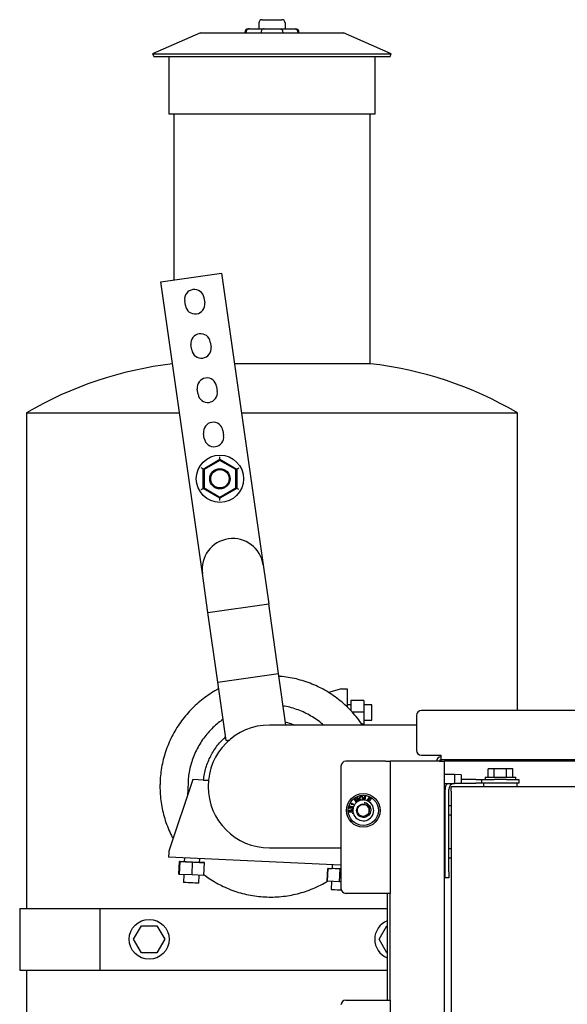
# Paper-space layout 'Sheet2' of a CAD drawing. Units: inches. Extents: x 4 to 301, y -6 to 193.
# Drawn here: x 105 to 115, y 91 to 110 of the extents above; entities that cross this region are included whole.
import ezdxf

# ---------------------------------------------------------------- set-up
doc = ezdxf.new("R2010")
doc.units = ezdxf.units.IN
doc.header["$MEASUREMENT"] = 0

psp = doc.layouts.new('Sheet2')

# ---------------------------------------------------------------- linework, layer by layer
at = {"color": 7, "linetype": 'Continuous', "lineweight": 25, "ltscale": 18}
for p, q in [((109.3561, 109.5016), (109.7161, 109.5016)), ((109.1006, 109.3348), (109.1176, 109.3348)), ((109.1176, 109.3348), (109.3907, 109.3348)), ((109.2961, 109.4416), (109.2961, 109.3348)), ((109.3907, 109.3348), (109.6815, 109.3348)), ((109.6815, 109.3348), (109.9546, 109.3348)), ((109.7761, 109.4416), (109.7761, 109.3348)), ((109.9546, 109.3348), (109.9716, 109.3348)), ((108.2255, 109.2628), (107.3487, 108.8787)), ((108.2255, 109.2628), (110.8467, 109.2628)), ((109.0406, 109.2748), (109.0406, 109.2628)), ((109.0644, 109.2748), (109.0644, 109.2628)), ((109.3393, 109.2748), (109.3393, 109.2628)), ((109.7329, 109.2748), (109.7329, 109.2628)), ((110.0078, 109.2748), (110.0078, 109.2628)), ((110.0316, 109.2628), (110.0316, 109.2748)), ((111.7235, 108.8787), (110.8467, 109.2628)), ((107.3487, 108.8787), (107.3717, 108.8262)), ((107.3487, 108.8787), (111.7235, 108.8787)), ((107.3717, 108.8262), (111.7005, 108.8262)), ((107.6465, 108.8262), (107.6465, 107.7762)), ((111.4257, 107.7762), (111.4257, 108.8262)), ((111.7005, 108.8262), (111.7235, 108.8787)), ((107.6465, 107.7762), (111.4257, 107.7762)), ((107.7361, 107.7762), (107.7361, 104.7362)), ((111.3361, 103.2012), (111.3361, 107.7762)), ((107.5001, 104.7026), (108.6139, 104.8613)), ((108.6139, 104.8613), (109.3756, 99.5152)), ((108.2619, 99.3566), (107.5001, 104.7026)), ((107.9502, 104.2653), (107.9371, 104.3571)), ((108.2908, 104.4075), (108.3039, 104.3157)), ((108.0657, 103.4545), (108.0526, 103.5463)), ((108.4063, 103.5967), (108.4194, 103.5049)), ((111.3361, 103.2012), (108.8504, 103.2012)), ((108.1812, 102.6437), (108.1681, 102.7355)), ((108.5219, 102.7859), (108.5349, 102.6941)), ((105.0361, 102.3012), (105.0361, 93.2204)), ((105.0361, 102.3012), (107.8423, 102.3012)), ((108.9787, 102.3012), (114.0361, 102.3012)), ((114.0361, 96.847), (114.0361, 102.3012)), ((108.2967, 101.8329), (108.2837, 101.9247)), ((108.6374, 101.9751), (108.6505, 101.8833)), ((108.2732, 101.2718), (108.5826, 101.4504)), ((108.5826, 101.4296), (108.2912, 101.2614)), ((108.5826, 101.4504), (108.5826, 101.492)), ((108.5826, 101.4296), (108.5826, 101.4504)), ((108.5826, 101.4504), (108.892, 101.2718)), ((108.874, 101.2614), (108.5826, 101.4296)), ((108.2732, 101.2718), (108.2372, 101.2926)), ((108.2912, 101.2614), (108.2732, 101.2718)), ((108.2732, 100.9145), (108.2732, 101.2718)), ((108.2912, 101.2614), (108.2912, 100.9249)), ((108.874, 101.2614), (108.892, 101.2718)), ((108.874, 100.9249), (108.874, 101.2614)), ((108.892, 101.2718), (108.928, 101.2926)), ((108.892, 101.2718), (108.892, 100.9145)), ((108.2372, 100.8938), (108.2732, 100.9145)), ((108.2732, 100.9145), (108.2912, 100.9249)), ((108.5826, 100.7359), (108.2732, 100.9145)), ((108.2912, 100.9249), (108.5826, 100.7567)), ((108.5826, 100.7567), (108.874, 100.9249)), ((108.892, 100.9145), (108.5826, 100.7359)), ((108.892, 100.9145), (108.874, 100.9249)), ((108.928, 100.8938), (108.892, 100.9145)), ((108.5826, 100.7359), (108.5826, 100.7567)), ((108.5826, 100.6944), (108.5826, 100.7359)), ((109.3756, 99.5152), (109.4772, 98.8024)), ((108.3634, 98.6438), (108.2619, 99.3566)), ((108.3634, 98.6438), (109.4772, 98.8024)), ((109.6587, 97.5283), (109.4772, 98.8024)), ((108.545, 97.3696), (108.3634, 98.6438)), ((108.545, 97.3696), (109.6587, 97.5283)), ((109.7935, 96.5821), (109.6587, 97.5283)), ((108.6973, 96.3004), (108.545, 97.3696)), ((110.8087, 97.245), (110.5737, 97.1785)), ((110.8087, 97.245), (110.9167, 97.245)), ((110.9167, 97.245), (110.9167, 96.912)), ((111.2206, 97.0321), (110.9839, 97.0321)), ((110.9839, 97.0321), (110.9839, 96.8436)), ((111.2206, 97.0321), (111.2206, 96.8168)), ((110.9839, 96.9532), (110.9167, 96.9532)), ((111.3667, 96.9532), (111.2206, 96.9532)), ((111.3667, 96.6719), (111.3667, 96.9532)), ((136.5069, 96.847), (112.2744, 96.847)), ((111.2206, 96.8168), (111.0095, 96.8168)), ((111.2206, 96.8168), (111.2206, 96.5972)), ((111.2206, 96.6719), (111.3667, 96.6719)), ((112.1844, 96.757), (112.1844, 96.1187)), ((109.4921, 96.5821), (109.4911, 96.5821)), ((112.1844, 96.5821), (110.4769, 96.5821)), ((111.2206, 96.5972), (111.1822, 96.5972)), ((111.2206, 96.593), (111.1853, 96.593)), ((111.2206, 96.5972), (111.2206, 96.593)), ((108.6973, 96.3004), (108.7563, 96.3088)), ((112.2744, 96.0287), (112.6344, 96.0287)), ((112.6321, 95.9467), (112.6315, 95.9191)), ((112.6344, 95.947), (112.6344, 96.0287)), ((136.1469, 95.947), (112.6344, 95.947)), ((110.8008, 95.8291), (110.8008, 93.5892)), ((111.6191, 95.9191), (110.8908, 95.9191)), ((111.6191, 95.9191), (111.7008, 95.9191)), ((111.7008, 95.9191), (111.7008, 93.4992)), ((111.7287, 95.9191), (111.7008, 95.9191)), ((112.6091, 95.9191), (111.7287, 95.9191)), ((112.6091, 95.9191), (112.6908, 95.9191)), ((112.6908, 95.9191), (112.6908, 63.5191)), ((112.7187, 95.9191), (112.6908, 95.9191)), ((134.0348, 95.9191), (112.7187, 95.9191)), ((113.4962, 95.627), (113.4962, 95.78)), ((113.6092, 95.78), (113.4962, 95.78)), ((113.6092, 95.627), (113.6092, 95.78)), ((113.8352, 95.78), (113.6092, 95.78)), ((113.8352, 95.627), (113.8352, 95.78)), ((113.9482, 95.78), (113.8352, 95.78)), ((113.9482, 95.627), (113.9482, 95.78)), ((108.0855, 95.5823), (107.6466, 94.2694)), ((108.3719, 95.569), (108.0855, 95.5823)), ((108.0856, 95.5823), (108.0855, 95.5823)), ((108.3719, 95.569), (108.0856, 95.5823)), ((112.8843, 95.6786), (112.6908, 95.6786)), ((113.0022, 95.6683), (112.8843, 95.6786)), ((112.8843, 95.6786), (112.8843, 95.513)), ((113.0022, 95.6683), (113.0022, 95.5233)), ((113.2722, 95.582), (113.0022, 95.582)), ((113.2722, 95.582), (113.3847, 95.582)), ((113.3847, 95.5148), (113.3847, 95.582)), ((113.3847, 95.582), (113.6097, 95.582)), ((113.4409, 95.627), (113.4409, 95.582)), ((113.4409, 95.627), (113.7553, 95.627)), ((113.8347, 95.582), (113.6097, 95.582)), ((113.7553, 95.627), (114.0034, 95.627)), ((113.8347, 95.582), (114.0597, 95.582)), ((114.0034, 95.582), (114.0034, 95.627)), ((114.0597, 95.582), (114.0597, 95.5148)), ((107.998, 95.527), (107.9868, 95.2869)), ((108.2832, 95.5731), (108.3719, 95.569)), ((108.2832, 95.5731), (108.3719, 95.569)), ((112.6908, 95.513), (112.8843, 95.513)), ((112.7097, 93.8945), (112.7097, 95.4023)), ((112.7769, 93.8945), (112.7769, 95.4023)), ((112.8222, 95.3716), (112.8222, 95.4534)), ((134.9847, 95.4534), (112.8222, 95.4534)), ((112.8843, 95.513), (113.0022, 95.5233)), ((112.9043, 95.5148), (113.2722, 95.5148)), ((113.3847, 95.5148), (113.2722, 95.5148)), ((113.5885, 95.5148), (113.3847, 95.5148)), ((113.4117, 95.5148), (113.4117, 95.4534)), ((113.8559, 95.5148), (113.5885, 95.5148)), ((114.0597, 95.5148), (113.8559, 95.5148)), ((114.0327, 95.4534), (114.0327, 95.5148)), ((111.0485, 95.2236), (111.0566, 95.2287)), ((111.0859, 95.1639), (111.0485, 95.2236)), ((111.0566, 95.2287), (111.0722, 95.2037)), ((111.0722, 95.2037), (111.1039, 95.2235)), ((111.0882, 95.2485), (111.0963, 95.2535)), ((111.1039, 95.2235), (111.0882, 95.2485)), ((111.0963, 95.2535), (111.1337, 95.1938)), ((111.2255, 95.2091), (111.2389, 95.2792)), ((111.2483, 95.2774), (111.2363, 95.2148)), ((111.2389, 95.2792), (111.2483, 95.2774)), ((111.2803, 95.1963), (111.315, 95.2579)), ((111.3191, 95.2458), (111.3083, 95.2266)), ((111.3083, 95.2266), (111.343, 95.2071)), ((111.315, 95.2579), (111.3603, 95.2324)), ((111.3562, 95.225), (111.3191, 95.2458)), ((111.3603, 95.2324), (111.3562, 95.225)), ((112.8222, 95.3716), (112.8222, 78.9814)), ((110.9723, 95.0608), (110.9688, 95.0526)), ((110.9917, 95.0642), (110.9843, 95.067)), ((110.986, 95.1538), (110.9889, 95.1588)), ((110.9889, 95.1588), (111.0502, 95.1231)), ((110.9986, 95.1222), (110.9912, 95.1266)), ((111.0455, 95.1156), (110.9983, 95.143)), ((111.0024, 95.0437), (111.0033, 95.0526)), ((111.1084, 95.2163), (111.0767, 95.1965)), ((111.0767, 95.1965), (111.0933, 95.1699)), ((111.125, 95.1898), (111.1084, 95.2163)), ((111.2363, 95.2148), (111.2713, 95.2081)), ((111.2713, 95.2081), (111.2697, 95.2001)), ((111.3042, 95.2193), (111.2922, 95.1979)), ((111.2922, 95.1979), (111.3307, 95.1763)), ((111.3389, 95.1998), (111.3042, 95.2193)), ((111.3307, 95.1763), (111.3269, 95.1696)), ((111.343, 95.2071), (111.3389, 95.1998)), ((112.7097, 95.1019), (112.6908, 95.1019)), ((112.8222, 95.1019), (112.7769, 95.1019)), ((110.9494, 95.0237), (110.9579, 95.0242)), ((110.9516, 94.9878), (110.9494, 95.0237)), ((110.9891, 94.9832), (110.9516, 94.9878)), ((110.9579, 95.0242), (110.9596, 94.9954)), ((110.9596, 94.9954), (110.9792, 94.9928)), ((110.9896, 94.9915), (110.9891, 94.9832)), ((111.0043, 94.9825), (111.003, 94.9918)), ((111.0162, 94.9683), (111.0255, 94.971)), ((111.019, 94.9586), (111.0162, 94.9683)), ((111.0283, 94.9613), (111.019, 94.9586)), ((112.6908, 94.9363), (112.7097, 94.9363)), ((112.7769, 94.9363), (112.8222, 94.9363)), ((109.4914, 94.3321), (109.4926, 94.3321)), ((110.4769, 94.3321), (110.8008, 94.3321)), ((110.8008, 94.0139), (107.6417, 94.1615)), ((107.9335, 94.1479), (107.9304, 94.0807)), ((112.7097, 94.3144), (112.6908, 94.3144)), ((112.6908, 94.1488), (112.7097, 94.1488)), ((112.8222, 94.3144), (112.7769, 94.3144)), ((112.7769, 94.1488), (112.8222, 94.1488)), ((107.8294, 93.8485), (107.8404, 94.0849)), ((107.8522, 94.0844), (107.8404, 94.0849)), ((107.8404, 94.0849), (107.9304, 94.0807)), ((107.8412, 93.8479), (107.8522, 94.0844)), ((108.0827, 94.0736), (107.8522, 94.0844)), ((108.0716, 93.8372), (108.0827, 94.0736)), ((108.3013, 94.0634), (108.0827, 94.0736)), ((108.2113, 94.0676), (108.2145, 94.1347)), ((108.2113, 94.0676), (108.2895, 94.064)), ((108.2895, 94.064), (108.3013, 94.0634)), ((108.2902, 93.827), (108.3013, 94.0634)), ((110.6423, 94.0213), (110.6391, 93.9541)), ((107.8412, 93.8479), (107.8294, 93.8485)), ((108.0716, 93.8372), (107.8412, 93.8479)), ((107.9193, 93.8443), (107.9125, 93.6984)), ((108.2902, 93.827), (108.0716, 93.8372)), ((108.1935, 93.6853), (108.2003, 93.8312)), ((110.5493, 93.7214), (110.5604, 93.9578)), ((110.5533, 93.7212), (110.5643, 93.9576)), ((110.5643, 93.9576), (110.5604, 93.9578)), ((110.5604, 93.9578), (110.6391, 93.9542)), ((110.7835, 93.9474), (110.5643, 93.9576)), ((110.7725, 93.7109), (110.7835, 93.9474)), ((110.8008, 93.9466), (110.7835, 93.9474)), ((112.7097, 93.782), (112.7097, 93.8945)), ((112.7769, 93.782), (112.7097, 93.782)), ((112.7769, 93.8945), (112.7769, 93.782)), ((110.5533, 93.7212), (110.5493, 93.7214)), ((110.7725, 93.7109), (110.5533, 93.7212)), ((110.6281, 93.7177), (110.6213, 93.5718)), ((110.8008, 93.7096), (110.7725, 93.7109)), ((111.6191, 93.4992), (110.8908, 93.4992)), ((111.7008, 93.4992), (111.6191, 93.4992)), ((111.647, 93.4992), (111.647, 91.5462)), ((111.7008, 91.5462), (111.7008, 93.4992)), ((104.913, 93.2204), (104.913, 92.0954)), ((104.913, 93.2204), (106.3861, 93.2204)), ((106.3861, 92.0954), (106.3861, 93.2204)), ((106.3861, 93.2204), (106.4986, 93.2204)), ((106.4986, 93.2204), (111.647, 93.2204)), ((107.0003, 92.6579), (107.1432, 92.9054)), ((107.1432, 92.9054), (107.429, 92.9054)), ((107.429, 92.9054), (107.5719, 92.6579)), ((111.5003, 92.6579), (111.6432, 92.9054)), ((111.6432, 92.9054), (111.647, 92.9054)), ((107.1432, 92.4104), (107.0003, 92.6579)), ((107.5719, 92.6579), (107.429, 92.4104)), ((111.6432, 92.4104), (111.5003, 92.6579)), ((107.429, 92.4104), (107.1432, 92.4104)), ((111.647, 92.4104), (111.6432, 92.4104)), ((104.913, 92.0954), (106.3861, 92.0954)), ((105.0361, 92.0954), (105.0361, 69.0012)), ((106.3861, 92.0954), (106.4986, 92.0954)), ((106.4986, 92.0954), (111.647, 92.0954)), ((110.8908, 91.5462), (111.6191, 91.5462)), ((111.6191, 91.5462), (111.7008, 91.5462)), ((111.7008, 91.5462), (111.7008, 74.5004))]:
    psp.add_line(p, q, dxfattribs=at)
at = {"color": 7, "linetype": 'Continuous', "lineweight": 25, "ltscale": 18, "flags": 128}
for points in [[(107.9304, 94.0807), (107.9366, 94.0804), (107.9547, 94.0796), (107.9831, 94.0783), (108.0194, 94.0766), (108.0602, 94.0747), (108.1019, 94.0727), (108.1409, 94.0709), (108.1737, 94.0694), (108.1973, 94.0683), (108.2097, 94.0677), (108.2113, 94.0676)], [(110.8008, 93.9466), (110.7689, 93.9481), (110.7281, 93.95), (110.6919, 93.9517), (110.6634, 93.953), (110.6453, 93.9539), (110.6391, 93.9541)], [(108.1935, 93.6853), (108.1919, 93.6853), (108.1795, 93.6859), (108.1558, 93.687), (108.1231, 93.6885), (108.0841, 93.6904), (108.0423, 93.6923), (108.0015, 93.6942), (107.9653, 93.6959), (107.9368, 93.6972), (107.9187, 93.6981), (107.9125, 93.6984), (107.9125, 93.6984)], [(110.6213, 93.5718), (110.6228, 93.5717), (110.6351, 93.5711), (110.6586, 93.57), (110.6913, 93.5685), (110.7303, 93.5667), (110.7721, 93.5647), (110.8046, 93.5632)]]:
    psp.add_lwpolyline(points, dxfattribs=at)
at = {"color": 7, "linetype": 'Continuous', "lineweight": 25, "ltscale": 324}
for centre, radius in [((108.5826, 101.0932), 0.4327), ((108.5826, 101.0932), 0.1868), ((108.5826, 101.0932), 0.1688), ((111.2099, 95.0191), 0.3082), ((111.2099, 95.0191), 0.2767), ((107.2861, 92.6579), 0.3656)]:
    psp.add_circle(centre, radius, dxfattribs=at)
for centre, radius, start, end in [((109.3561, 109.4416), 0.06, 90, 180), ((109.7161, 109.4416), 0.06, 0, 90), ((109.1006, 109.2748), 0.06, 90, 180), ((109.9716, 109.2748), 0.06, 0, 90), ((108.114, 104.3823), 0.1787, 8.10919, 188.10919), ((108.127, 104.2905), 0.1787, 188.10919, 8.10919), ((108.2295, 103.5715), 0.1787, 8.10919, 188.10919), ((108.2426, 103.4797), 0.1787, 188.10919, 8.10919), ((108.5223, 96.3427), 6.9034, 96.72027, 120.33081), ((110.5499, 96.3427), 6.9034, 59.66919, 83.46092), ((108.345, 102.7607), 0.1787, 8.10919, 188.10919), ((108.3581, 102.6689), 0.1787, 188.10919, 8.10919), ((108.4605, 101.9499), 0.1787, 8.10919, 188.10919), ((108.4736, 101.8581), 0.1787, 188.10919, 8.10919), ((108.8187, 99.4359), 0.5625, 8.10919, 188.10919), ((112.2744, 96.757), 0.09, 90, 180), ((109.4913, 95.4571), 1.125, 90.00905, 179.99995), ((112.2744, 96.1187), 0.09, 180, 270), ((112.6344, 95.9191), 0.0817, 90, 180), ((112.6344, 95.9191), 0.0279, 90, 180), ((110.8908, 95.8291), 0.09, 90, 180), ((109.4913, 95.4571), 1.125, 179.99991, 269.9963), ((112.8894, 95.4023), 0.1797, 141.96271, 180), ((112.8894, 95.4023), 0.1125, 100.13366, 180), ((111.2099, 95.0191), 0.1906, 170.5412, 180.05574), ((111.2099, 95.0191), 0.1906, 163.17965, 170.5412), ((111.2099, 95.0191), 0.1906, 149.60219, 163.17965), ((111.2099, 95.0191), 0.1906, 197.64604, 52.13025), ((111.2099, 95.0191), 0.1906, 146.92723, 149.60219), ((111.2099, 95.0191), 0.1906, 130.57935, 146.92723), ((111.2099, 95.0191), 0.1906, 127.7002, 130.57935), ((111.2099, 95.0191), 0.1906, 116.45558, 127.7002), ((111.2099, 95.0191), 0.1906, 113.57666, 116.45558), ((111.2099, 95.0191), 0.1906, 104.50888, 113.57666), ((111.2099, 95.0191), 0.1906, 94.02857, 104.50888), ((111.2099, 95.0191), 0.1906, 85.32632, 94.02857), ((111.2099, 95.0191), 0.1906, 71.71555, 85.32632), ((111.2099, 95.0191), 0.1906, 68.31981, 71.71555), ((111.2099, 95.0191), 0.1906, 52.13025, 68.31981), ((111.2099, 95.0191), 0.1094, 345.98978, 41.03142), ((111.2099, 95.0191), 0.1906, 180.05574, 187.43039), ((111.2099, 95.0191), 0.1906, 187.43039, 194.61825), ((111.2099, 95.0191), 0.1906, 194.61825, 197.64604), ((129.9247, 93.2012), 22.3037, 177.25498, 177.53241), ((110.8908, 93.5892), 0.09, 180, 270), ((111.7861, 92.6579), 0.3656, 112.36799, 180), ((111.7861, 92.6579), 0.3656, 180, 247.63201), ((110.8908, 91.4562), 0.09, 90, 180)]:
    psp.add_arc(centre, radius, start, end, dxfattribs=at)
at = {"color": 7, "linetype": 'Continuous', "lineweight": 25, "ltscale": 18}
for points, knots in [([(109.1176, 109.3348), (109.1174, 109.3348), (109.1134, 109.3348), (109.1035, 109.3335), (109.0887, 109.3266), (109.0753, 109.313), (109.0662, 109.2951), (109.065, 109.2816), (109.0644, 109.2748)], [0, 0, 0, 0, 0.00947762, 0.14283326, 0.35752079, 0.57179749, 0.78589569, 1, 1, 1, 1]), ([(109.3907, 109.3348), (109.39, 109.3348), (109.3862, 109.3348), (109.3767, 109.3333), (109.3629, 109.3267), (109.3499, 109.313), (109.341, 109.2951), (109.3399, 109.2816), (109.3393, 109.2748)], [0, 0, 0, 0, 0.0250339, 0.1413641, 0.3560308, 0.5706894, 0.7853447, 1, 1, 1, 1]), ([(109.6815, 109.3348), (109.6822, 109.3348), (109.686, 109.3348), (109.6955, 109.3333), (109.7093, 109.3267), (109.7223, 109.313), (109.7312, 109.2951), (109.7323, 109.2816), (109.7329, 109.2748)], [0, 0, 0, 0, 0.02503391, 0.14136407, 0.35603078, 0.57068945, 0.78534466, 1, 1, 1, 1]), ([(109.9546, 109.3348), (109.9548, 109.3348), (109.9588, 109.3348), (109.9687, 109.3335), (109.9835, 109.3266), (109.9969, 109.313), (110.006, 109.2951), (110.0072, 109.2816), (110.0078, 109.2748)], [0, 0, 0, 0, 0.0094776, 0.1428333, 0.3575208, 0.5717975, 0.7858957, 1, 1, 1, 1]), ([(111.1928, 96.5821), (111.1921, 96.5832), (111.1651, 96.627), (111.1031, 96.7079), (111.0066, 96.8235), (110.9007, 96.9308), (110.7874, 97.0302), (110.667, 97.1208), (110.5402, 97.2022), (110.4077, 97.274), (110.2703, 97.3357), (110.1286, 97.387), (109.9835, 97.4279), (109.8358, 97.4568), (109.7296, 97.4724), (109.6729, 97.4751), (109.6663, 97.4754)], [0, 0, 0, 0, 0.0021185, 0.08436781, 0.1666175, 0.24886758, 0.33111806, 0.41336893, 0.49562019, 0.57787179, 0.66012373, 0.74237595, 0.82462842, 0.90688109, 0.98913391, 1, 1, 1, 1]), ([(108.5626, 97.246), (108.5501, 97.2397), (108.4927, 97.2111), (108.3957, 97.1501), (108.2726, 97.0633), (108.1568, 96.9668), (108.0484, 96.8622), (107.948, 96.7498), (107.8563, 96.6302), (107.7737, 96.5042), (107.7007, 96.3723), (107.6377, 96.2355), (107.5851, 96.0943), (107.5431, 95.9496), (107.5119, 95.8021), (107.4919, 95.6528), (107.4848, 95.5375), (107.4843, 95.4722), (107.4842, 95.4571)], [0, 0, 0, 0, 0.0191009, 0.0876956, 0.15629, 0.224884, 0.2934778, 0.3620712, 0.4306643, 0.4992571, 0.5678496, 0.6364418, 0.7050337, 0.7736255, 0.8422171, 0.9108086, 0.9794001, 1, 1, 1, 1]), ([(110.4784, 96.5821), (110.473, 96.5872), (110.4362, 96.6218), (110.3607, 96.6777), (110.2525, 96.7488), (110.1379, 96.8094), (110.0187, 96.8603), (109.8954, 96.8997), (109.8033, 96.9234), (109.7522, 96.9304), (109.7438, 96.9315)], [0, 0, 0, 0, 0.02688177, 0.18391635, 0.34095093, 0.49798551, 0.65502009, 0.81205467, 0.96908925, 1, 1, 1, 1]), ([(108.6422, 96.6875), (108.6119, 96.6659), (108.5464, 96.6193), (108.4542, 96.5368), (108.3646, 96.4432), (108.2837, 96.342), (108.2117, 96.2342), (108.1494, 96.1206), (108.0971, 96.0021), (108.0552, 95.8795), (108.0242, 95.7537), (108.0052, 95.6358), (108.0001, 95.5599), (107.998, 95.527)], [0, 0, 0, 0, 0.081122, 0.1752377, 0.2693535, 0.3634692, 0.457585, 0.5517007, 0.6458165, 0.7399322, 0.834048, 0.9281637, 1, 1, 1, 1]), ([(110.4769, 96.5821), (110.4531, 96.5821), (110.3839, 96.5821), (110.2755, 96.5821), (110.1551, 96.5821), (110.0437, 96.5821), (109.9417, 96.5821), (109.8494, 96.5821), (109.767, 96.5821), (109.695, 96.5821), (109.6335, 96.5821), (109.5827, 96.5821), (109.5427, 96.5821), (109.5138, 96.5821), (109.4987, 96.5821), (109.4931, 96.5821), (109.4917, 96.5821), (109.4914, 96.5821), (109.4914, 96.5821), (109.4914, 96.5821)], [0, 0, 0, 0, 0.0388302, 0.112637, 0.1864512, 0.2602654, 0.3340795, 0.4078937, 0.4817078, 0.5555219, 0.629336, 0.70315, 0.7769639, 0.8507775, 0.9245899, 0.9655863, 0.9860851, 0.9963346, 1, 1, 1, 1]), ([(109.7859, 96.636), (109.7891, 96.6354), (109.8304, 96.627), (109.8853, 96.6093), (109.9349, 96.5881), (109.9488, 96.5821)], [0, 0, 0, 0, 0.0575178, 0.7361564, 1, 1, 1, 1]), ([(108.2832, 95.5731), (108.2879, 95.6113), (108.2973, 95.688), (108.3255, 95.801), (108.3636, 95.9114), (108.4124, 96.0175), (108.4711, 96.1185), (108.5393, 96.2132), (108.6113, 96.2969), (108.664, 96.3448), (108.6879, 96.3665)], [0, 0, 0, 0, 0.1263271, 0.2542293, 0.3821316, 0.5100339, 0.6379362, 0.7658385, 0.8937408, 1, 1, 1, 1]), ([(107.4842, 95.4571), (107.4842, 95.4473), (107.4845, 95.3873), (107.4904, 95.2772), (107.5093, 95.1277), (107.5393, 94.98), (107.5801, 94.8349), (107.6321, 94.6936), (107.6805, 94.5823), (107.715, 94.5202), (107.7251, 94.502)], [0, 0, 0, 0, 0.029625, 0.1808748, 0.3321582, 0.4834418, 0.6347257, 0.7860101, 0.9372949, 1, 1, 1, 1]), ([(111.1403, 95.2323), (111.1397, 95.2377), (111.1387, 95.2485), (111.1449, 95.2629), (111.1556, 95.2724), (111.1639, 95.2745), (111.168, 95.2755)], [0, 0, 0, 0, 0.2806024, 0.5596417, 0.7796037, 1, 1, 1, 1]), ([(111.1622, 95.2037), (111.159, 95.2052), (111.1526, 95.2083), (111.1443, 95.2182), (111.1418, 95.2269), (111.1403, 95.2323)], [0, 0, 0, 0, 0.2802924, 0.5606891, 1, 1, 1, 1]), ([(111.1694, 95.2674), (111.1654, 95.2662), (111.1575, 95.2638), (111.148, 95.2511), (111.1492, 95.2403), (111.15, 95.2337)], [0, 0, 0, 0, 0.2801977, 0.5598028, 1, 1, 1, 1]), ([(111.15, 95.2337), (111.1509, 95.2299), (111.1526, 95.2222), (111.1601, 95.2138), (111.1694, 95.2094), (111.1756, 95.2099), (111.1787, 95.2101)], [0, 0, 0, 0, 0.2805781, 0.5597358, 0.7797589, 1, 1, 1, 1]), ([(111.168, 95.2755), (111.1734, 95.2758), (111.1841, 95.2763), (111.1974, 95.2681), (111.2051, 95.2565), (111.207, 95.2483), (111.208, 95.2443)], [0, 0, 0, 0, 0.279589, 0.5585646, 0.7790739, 1, 1, 1, 1]), ([(111.1983, 95.2427), (111.1974, 95.2466), (111.1956, 95.2544), (111.1885, 95.2635), (111.1789, 95.268), (111.1726, 95.2676), (111.1694, 95.2674)], [0, 0, 0, 0, 0.2808154, 0.5600757, 0.7799412, 1, 1, 1, 1]), ([(111.1787, 95.2101), (111.1826, 95.2113), (111.1904, 95.2135), (111.1973, 95.2231), (111.1994, 95.2333), (111.1987, 95.2396), (111.1983, 95.2427)], [0, 0, 0, 0, 0.2791843, 0.5582745, 0.7788387, 1, 1, 1, 1]), ([(111.208, 95.2443), (111.2083, 95.2369), (111.2088, 95.2267), (111.2028, 95.215), (111.1986, 95.2112), (111.1965, 95.2093)], [0, 0, 0, 0, 0.5580594, 0.7790724, 1, 1, 1, 1]), ([(110.9688, 95.0526), (110.9662, 95.0539), (110.9609, 95.0567), (110.9561, 95.0637), (110.9544, 95.0711), (110.9552, 95.0757), (110.9555, 95.078)], [0, 0, 0, 0, 0.2802059, 0.5594549, 0.7795445, 1, 1, 1, 1]), ([(110.9555, 95.078), (110.9565, 95.0808), (110.9584, 95.0864), (110.9645, 95.0923), (110.9717, 95.0951), (110.9763, 95.0945), (110.9787, 95.0943)], [0, 0, 0, 0, 0.2802317, 0.5598727, 0.7799662, 1, 1, 1, 1]), ([(110.9627, 95.0765), (110.9625, 95.0746), (110.962, 95.0708), (110.9652, 95.0644), (110.9696, 95.0622), (110.9723, 95.0608)], [0, 0, 0, 0, 0.2803932, 0.5602026, 1, 1, 1, 1]), ([(110.9764, 95.0855), (110.9747, 95.0857), (110.9712, 95.0861), (110.9668, 95.0838), (110.9639, 95.0804), (110.9631, 95.0778), (110.9627, 95.0765)], [0, 0, 0, 0, 0.279639, 0.5589403, 0.7792497, 1, 1, 1, 1]), ([(110.9847, 95.0683), (110.985, 95.0703), (110.9856, 95.0743), (110.9843, 95.0799), (110.9809, 95.084), (110.9779, 95.085), (110.9764, 95.0855)], [0, 0, 0, 0, 0.2806087, 0.5609075, 0.7799752, 1, 1, 1, 1]), ([(110.9787, 95.0943), (110.9803, 95.0937), (110.9836, 95.0926), (110.9884, 95.0882), (110.9898, 95.0839), (110.9906, 95.0812)], [0, 0, 0, 0, 0.2805635, 0.5610599, 1, 1, 1, 1]), ([(110.9843, 95.067), (110.9844, 95.0672), (110.9846, 95.0677), (110.9847, 95.0681), (110.9847, 95.0683)], [0, 0, 0, 0, 0.5600049, 1, 1, 1, 1]), ([(110.9912, 95.1266), (110.9913, 95.1319), (110.9917, 95.1414), (110.9877, 95.15), (110.986, 95.1538)], [0, 0, 0, 0, 0.5605135, 1, 1, 1, 1]), ([(110.9906, 95.0812), (110.9918, 95.0832), (110.9942, 95.0871), (110.9999, 95.0903), (111.0057, 95.0913), (111.0093, 95.0906), (111.011, 95.0903)], [0, 0, 0, 0, 0.2798906, 0.5591041, 0.7793631, 1, 1, 1, 1]), ([(110.9922, 95.0705), (110.992, 95.0694), (110.9916, 95.0673), (110.9917, 95.0652), (110.9917, 95.0642)], [0, 0, 0, 0, 0.5597664, 1, 1, 1, 1]), ([(111.0091, 95.0811), (111.007, 95.0814), (111.0028, 95.0819), (110.9973, 95.0793), (110.9936, 95.0753), (110.9926, 95.0721), (110.9922, 95.0705)], [0, 0, 0, 0, 0.2798314, 0.5591694, 0.7794192, 1, 1, 1, 1]), ([(110.9983, 95.143), (110.9988, 95.1391), (110.9998, 95.1322), (110.999, 95.1253), (110.9986, 95.1222)], [0, 0, 0, 0, 0.55965856, 1, 1, 1, 1]), ([(111.0219, 95.0504), (111.0204, 95.0491), (111.0175, 95.0464), (111.0108, 95.0435), (111.0056, 95.0436), (111.0024, 95.0437)], [0, 0, 0, 0, 0.28047, 0.5608933, 1, 1, 1, 1]), ([(111.0033, 95.0526), (111.0053, 95.0527), (111.0094, 95.0527), (111.0149, 95.0547), (111.0188, 95.0585), (111.0198, 95.0616), (111.0203, 95.0632)], [0, 0, 0, 0, 0.2807569, 0.5599024, 0.7798794, 1, 1, 1, 1]), ([(111.0203, 95.0632), (111.0206, 95.0654), (111.0211, 95.0698), (111.0182, 95.0755), (111.0141, 95.0795), (111.0107, 95.0806), (111.0091, 95.0811)], [0, 0, 0, 0, 0.2796385, 0.5592002, 0.7794449, 1, 1, 1, 1]), ([(111.011, 95.0903), (111.0132, 95.0896), (111.0175, 95.0883), (111.0238, 95.0829), (111.0261, 95.0776), (111.0275, 95.0743)], [0, 0, 0, 0, 0.2805602, 0.5609911, 1, 1, 1, 1]), ([(111.3237, 95.1017), (111.3308, 95.0889), (111.3454, 95.0621), (111.3498, 95.0153), (111.3389, 94.9694), (111.3134, 94.9301), (111.2768, 94.9021), (111.2333, 94.8883), (111.1885, 94.8896), (111.1472, 94.9059), (111.1141, 94.9346), (111.0931, 94.9723), (111.0858, 95.0143), (111.0931, 95.0557), (111.1136, 95.0917), (111.1444, 95.1184), (111.182, 95.1328), (111.2216, 95.134), (111.2586, 95.1217), (111.2812, 95.1044), (111.2908, 95.0928), (111.2924, 95.0909)], [0, 0, 0, 0, 0.05661265, 0.11752786, 0.17785299, 0.23703893, 0.29617037, 0.35363365, 0.41112813, 0.46729013, 0.52304252, 0.57801332, 0.63203337, 0.68580932, 0.73810565, 0.79044315, 0.8412424, 0.89183448, 0.94143674, 0.99029325, 1, 1, 1, 1]), ([(111.316, 94.9926), (111.3114, 94.98), (111.3022, 94.9549), (111.2711, 94.9253), (111.2301, 94.9083), (111.1836, 94.9097), (111.1417, 94.9296), (111.1113, 94.9648), (111.0978, 95.0092), (111.1033, 95.0553), (111.1271, 95.0953), (111.1648, 95.1222), (111.2107, 95.1318), (111.2548, 95.1213), (111.285, 95.1037), (111.2934, 95.0884), (111.2946, 95.0863)], [0, 0, 0, 0, 0.06846, 0.1360199, 0.2139463, 0.290935, 0.3686376, 0.4458624, 0.5232637, 0.6007927, 0.6779149, 0.7557163, 0.8326312, 0.910624, 0.9874045, 1, 1, 1, 1]), ([(111.232, 95.158), (111.2314, 95.1582), (111.2307, 95.1584), (111.2298, 95.1587), (111.2295, 95.1589), (111.2293, 95.159), (111.2292, 95.159), (111.2291, 95.1591), (111.2291, 95.1592), (111.2291, 95.1592), (111.2291, 95.1592), (111.2292, 95.1593), (111.2294, 95.1593), (111.2303, 95.1594), (111.2339, 95.1592), (111.2482, 95.157), (111.2758, 95.1473), (111.3047, 95.127), (111.3188, 95.1083), (111.3237, 95.1017)], [0, 0, 0, 0, 0.0143936, 0.0209496, 0.023169, 0.0247412, 0.0263602, 0.0270034, 0.027653, 0.0280798, 0.0285065, 0.0291353, 0.0303467, 0.0347722, 0.0523258, 0.1223113, 0.4041785, 0.7910581, 1, 1, 1, 1]), ([(111.316, 94.9926), (111.3199, 95.0043), (111.3275, 95.0276), (111.3238, 95.0663), (111.3085, 95.1035), (111.2798, 95.1352), (111.252, 95.1515), (111.2351, 95.157), (111.232, 95.158)], [0, 0, 0, 0, 0.1751692, 0.3498447, 0.546547, 0.744794, 0.9529811, 1, 1, 1, 1]), ([(111.3278, 95.0937), (111.3249, 95.0988), (111.3161, 95.1138), (111.2941, 95.1331), (111.2647, 95.1505), (111.2427, 95.1556), (111.232, 95.158)], [0, 0, 0, 0, 0.1476391, 0.4342555, 0.7242981, 1, 1, 1, 1]), ([(111.3425, 95.0586), (111.3382, 95.0728), (111.3335, 95.0881), (111.3244, 95.1009), (111.3237, 95.1017)], [0, 0, 0, 0, 0.9311957, 1, 1, 1, 1]), ([(110.9738, 95.0061), (110.974, 95.0095), (110.9744, 95.0163), (110.9803, 95.0242), (110.9879, 95.0289), (110.9932, 95.0296), (110.9958, 95.0299)], [0, 0, 0, 0, 0.2795104, 0.5590609, 0.779322, 1, 1, 1, 1]), ([(110.9792, 94.9928), (110.9776, 94.995), (110.9748, 94.9991), (110.9742, 95.0039), (110.9738, 95.0061)], [0, 0, 0, 0, 0.5598097, 1, 1, 1, 1]), ([(110.9972, 95.0206), (110.9948, 95.0203), (110.9901, 95.0196), (110.9847, 95.0154), (110.9819, 95.0098), (110.9819, 95.0061), (110.9818, 95.0042)], [0, 0, 0, 0, 0.2804571, 0.5594545, 0.7794561, 1, 1, 1, 1]), ([(110.9818, 95.0042), (110.9824, 95.0013), (110.9835, 94.9961), (110.9877, 94.9929), (110.9896, 94.9915)], [0, 0, 0, 0, 0.5588874, 1, 1, 1, 1]), ([(110.9958, 95.0299), (110.9993, 95.0299), (111.0054, 95.0298), (111.0107, 95.0267), (111.0131, 95.0253)], [0, 0, 0, 0, 0.5596767, 1, 1, 1, 1]), ([(111.0157, 95.0065), (111.0152, 95.0089), (111.0142, 95.0137), (111.0089, 95.0184), (111.0029, 95.0206), (110.9991, 95.0206), (110.9972, 95.0206)], [0, 0, 0, 0, 0.2789048, 0.558429, 0.7789564, 1, 1, 1, 1]), ([(111.003, 94.9918), (111.0049, 94.9923), (111.0088, 94.9933), (111.0132, 94.997), (111.0156, 95.0017), (111.0157, 95.0049), (111.0157, 95.0065)], [0, 0, 0, 0, 0.2807001, 0.5598568, 0.7797705, 1, 1, 1, 1]), ([(111.0209, 94.9945), (111.0199, 94.9927), (111.0179, 94.9893), (111.0124, 94.9846), (111.0074, 94.9833), (111.0043, 94.9825)], [0, 0, 0, 0, 0.2804278, 0.5607561, 1, 1, 1, 1]), ([(111.0131, 95.0253), (111.0144, 95.0243), (111.0168, 95.0224), (111.0185, 95.02), (111.0193, 95.0189)], [0, 0, 0, 0, 0.5598504, 1, 1, 1, 1]), ([(109.4912, 94.3321), (109.4912, 94.3321), (109.4915, 94.3321), (109.4928, 94.3321), (109.5015, 94.3321), (109.5237, 94.3321), (109.5569, 94.3321), (109.6011, 94.3321), (109.656, 94.3321), (109.7217, 94.3321), (109.7977, 94.3321), (109.884, 94.3321), (109.9801, 94.3321), (110.0858, 94.3321), (110.2007, 94.3321), (110.3223, 94.3321), (110.4163, 94.3321), (110.4682, 94.3321), (110.4769, 94.3321)], [0, 0, 0, 0, 0.0046855, 0.0314331, 0.1061965, 0.1798519, 0.2534865, 0.3271192, 0.4007515, 0.4743837, 0.5480157, 0.6216478, 0.6952798, 0.7689118, 0.8425438, 0.9161758, 0.9859362, 1, 1, 1, 1]), ([(108.2909, 93.8409), (108.3214, 93.8182), (108.3922, 93.7654), (108.5107, 93.6936), (108.6443, 93.624), (108.7829, 93.5649), (108.9255, 93.5161), (109.0713, 93.4781), (109.2196, 93.4511), (109.3694, 93.4351), (109.52, 93.4303), (109.6706, 93.4367), (109.8202, 93.4543), (109.9682, 93.4829), (110.1135, 93.5225), (110.2557, 93.5726), (110.3932, 93.6339), (110.4928, 93.6844), (110.5443, 93.7174), (110.5536, 93.7233)], [0, 0, 0, 0, 0.0474385, 0.110027, 0.1726157, 0.2352047, 0.2977939, 0.3603833, 0.4229728, 0.4855624, 0.5481521, 0.6107418, 0.6733314, 0.735921, 0.7985104, 0.8610997, 0.9236887, 0.9862775, 1, 1, 1, 1])]:
    psp.add_open_spline(points, degree=3, knots=knots, dxfattribs=at)
psp.add_open_spline([(112.6344, 95.947), (112.6341, 95.9466), (112.6336, 95.9458), (112.6329, 95.9393), (112.6322, 95.9301), (112.6317, 95.9228), (112.6315, 95.9191)], degree=3, dxfattribs=at)

doc.saveas('drawing.dxf')
